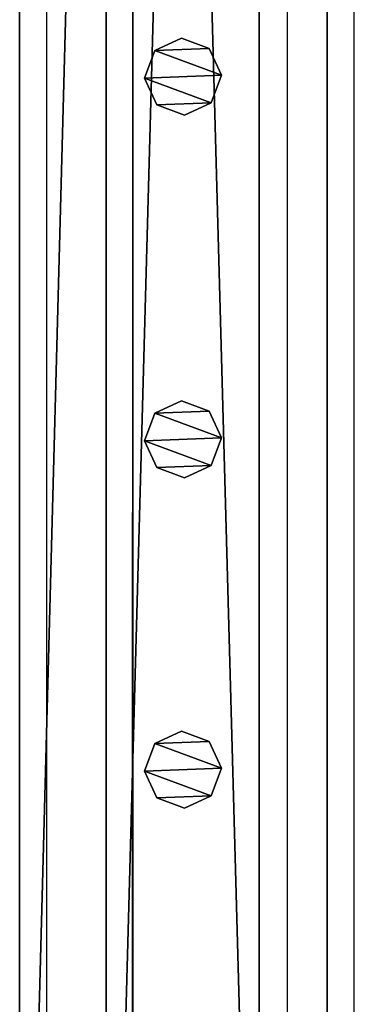
# Model space of a CAD drawing. Units: centimetres. Extents: x -1103 to 1105, y -533 to 535.
# Drawn here: x 996 to 1005, y -131 to -105 of the extents above; entities that cross this region are included whole.
import ezdxf

# ---------------------------------------------------------------- set-up
doc = ezdxf.new("R2010")
doc.units = ezdxf.units.CM
doc.header["$LTSCALE"] = 2.54
doc.layers.get('0').update_dxf_attribs({"true_color": 0xff5454})
doc.layers.add('VP-EQ', color=7, linetype='Continuous', true_color=0x8a3492, plot=False)

# ---------------------------------------------------------------- blocks, each defined once
blk = doc.blocks.new('Grupuj_38')
at = {"color": 0}
mesh = blk.add_polyface(dxfattribs=at)
corners = [(145.391, 0, 3.95), (0, 3.986, 3.95), (0, 0, 3.95), (145.391, 3.986, 3.95)]
mesh.append_faces([[corners[k] for k in face] for face in [(0, 1, 2), (1, 0, 3)]], dxfattribs={"vtx0": -1, "color": 0})
mesh = blk.add_polyface(dxfattribs=at)
corners = [(0, 3.986, 3.95), (145.391, 3.986), (0, 3.986), (145.391, 3.986, 3.95)]
mesh.append_faces([[corners[k] for k in face] for face in [(0, 1, 2), (1, 0, 3)]], dxfattribs={"vtx0": -1, "color": 0})
mesh = blk.add_polyface(dxfattribs=at)
corners = [(145.391, 3.986), (0, 0), (0, 3.986), (145.391, 0)]
mesh.append_faces([[corners[k] for k in face] for face in [(0, 1, 2), (1, 0, 3)]], dxfattribs={"vtx0": -1, "color": 0})
mesh = blk.add_polyface(dxfattribs=at)
corners = [(145.391, 0, 3.95), (0, 0), (145.391, 0), (0, 0, 3.95)]
mesh.append_faces([[corners[k] for k in face] for face in [(0, 1, 2), (1, 0, 3)]], dxfattribs={"vtx0": -1, "color": 0})
blk = doc.blocks.new('Komponent_28')
at = {"color": 9, "true_color": 0xc8c8c8}
blk.add_blockref('Grupuj_38', (0.3, 0, -9.95), dxfattribs=at)
blk = doc.blocks.new('Grupuj_9')
at = {"color": 0}
mesh = blk.add_polyface(dxfattribs=at)
corners = [(0.266, 1.679, 0), (0.32, 0.266, 0), (0, 0.961, 0), (0.961, 1.999), (1.038, 0, 0), (1.679, 1.733, 0), (1.733, 0.32, 0), (1.999, 1.038, 0)]
mesh.append_faces([[corners[k] for k in face] for face in [(0, 1, 2), (6, 5, 7)]], dxfattribs={"vtx0": -1, "color": 0})
mesh.append_faces([[corners[k] for k in face] for face in [(1, 3, 4), (4, 5, 6)]], dxfattribs={"vtx0": -1, "vtx1": -1, "color": 0})
mesh.append_faces([[corners[k] for k in face] for face in [(1, 0, 3), (4, 3, 5)]], dxfattribs={"vtx0": -1, "vtx2": -1, "color": 0})
mesh = blk.add_polyface(dxfattribs=at)
corners = [(0.32, 0.266, 78.245), (0.266, 1.679, 78.245), (0, 0.961, 78.245), (0.961, 1.999, 78.245), (1.038, 0, 78.245), (1.679, 1.733, 78.245), (1.733, 0.32, 78.245), (1.999, 1.038, 78.245)]
mesh.append_faces([[corners[k] for k in face] for face in [(0, 1, 2), (5, 6, 7)]], dxfattribs={"vtx0": -1, "color": 0})
mesh.append_faces([[corners[k] for k in face] for face in [(1, 0, 3), (3, 4, 5)]], dxfattribs={"vtx0": -1, "vtx1": -1, "color": 0})
mesh.append_faces([[corners[k] for k in face] for face in [(3, 0, 4), (5, 4, 6)]], dxfattribs={"vtx0": -1, "vtx2": -1, "color": 0})
mesh = blk.add_polyface(dxfattribs=at)
corners = [(0.266, 1.679, 0), (0.961, 1.999, 78.245), (0.961, 1.999), (0.266, 1.679, 78.245)]
mesh.append_faces([[corners[k] for k in face] for face in [(0, 1, 2), (1, 0, 3)]], dxfattribs={"vtx0": -1, "color": 0})
mesh = blk.add_polyface(dxfattribs=at)
corners = [(0.961, 1.999, 78.245), (1.679, 1.733, 0), (0.961, 1.999), (1.679, 1.733, 78.245)]
mesh.append_faces([[corners[k] for k in face] for face in [(0, 1, 2), (1, 0, 3)]], dxfattribs={"vtx0": -1, "color": 0})
mesh = blk.add_polyface(dxfattribs=at)
corners = [(0, 0.961, 78.245), (0.266, 1.679, 0), (0, 0.961, 0), (0.266, 1.679, 78.245)]
mesh.append_faces([[corners[k] for k in face] for face in [(0, 1, 2), (1, 0, 3)]], dxfattribs={"vtx0": -1, "color": 0})
mesh = blk.add_polyface(dxfattribs=at)
corners = [(1.679, 1.733, 0), (1.999, 1.038, 78.245), (1.999, 1.038, 0), (1.679, 1.733, 78.245)]
mesh.append_faces([[corners[k] for k in face] for face in [(0, 1, 2), (1, 0, 3)]], dxfattribs={"vtx0": -1, "color": 0})
mesh = blk.add_polyface(dxfattribs=at)
corners = [(1.999, 1.038, 0), (1.733, 0.32, 78.245), (1.733, 0.32, 0), (1.999, 1.038, 78.245)]
mesh.append_faces([[corners[k] for k in face] for face in [(0, 1, 2), (1, 0, 3)]], dxfattribs={"vtx0": -1, "color": 0})
mesh = blk.add_polyface(dxfattribs=at)
corners = [(0.32, 0.266, 78.245), (0, 0.961, 0), (0.32, 0.266, 0), (0, 0.961, 78.245)]
mesh.append_faces([[corners[k] for k in face] for face in [(0, 1, 2), (1, 0, 3)]], dxfattribs={"vtx0": -1, "color": 0})
mesh = blk.add_polyface(dxfattribs=at)
corners = [(1.038, 0, 0), (0.32, 0.266, 78.245), (0.32, 0.266, 0), (1.038, 0, 78.245)]
mesh.append_faces([[corners[k] for k in face] for face in [(0, 1, 2), (1, 0, 3)]], dxfattribs={"vtx0": -1, "color": 0})
mesh = blk.add_polyface(dxfattribs=at)
corners = [(1.733, 0.32, 78.245), (1.038, 0, 0), (1.733, 0.32, 0), (1.038, 0, 78.245)]
mesh.append_faces([[corners[k] for k in face] for face in [(0, 1, 2), (1, 0, 3)]], dxfattribs={"vtx0": -1, "color": 0})
blk = doc.blocks.new('Komponent_6')
at = {"color": 9, "true_color": 0xc8c8c8}
blk.add_blockref('Grupuj_9', (0, 0), dxfattribs=at)
blk = doc.blocks.new('Komponent_23')
at = {"color": 9, "true_color": 0xc8c8c8}
blk.add_blockref('Grupuj_38', (0.3, 0, -9.95), dxfattribs=at)
at = {"color": 0}
for p in [(101.599, 1.003, -88.195), (111.025, 1.003, -88.195), (119.609, 1.003, -88.195)]:
    blk.add_blockref('Komponent_6', p, dxfattribs=at)
blk = doc.blocks.new('Grupuj_62')
at = {"color": 0}
mesh = blk.add_polyface(dxfattribs=at)
corners = [(300, 0, 8), (0, 8, 8), (0, 0, 8), (300, 8, 8)]
mesh.append_faces([[corners[k] for k in face] for face in [(0, 1, 2), (1, 0, 3)]], dxfattribs={"vtx0": -1, "color": 0})
mesh = blk.add_polyface(dxfattribs=at)
corners = [(0, 8, 8), (300, 8), (0, 8), (300, 8, 8)]
mesh.append_faces([[corners[k] for k in face] for face in [(0, 1, 2), (1, 0, 3)]], dxfattribs={"vtx0": -1, "color": 0})
mesh = blk.add_polyface(dxfattribs=at)
corners = [(0, 8), (300, 0), (0, 0), (300, 8)]
mesh.append_faces([[corners[k] for k in face] for face in [(0, 1, 2), (1, 0, 3)]], dxfattribs={"vtx0": -1, "color": 0})
mesh = blk.add_polyface(dxfattribs=at)
corners = [(300, 0, 8), (0, 0), (300, 0), (0, 0, 8)]
mesh.append_faces([[corners[k] for k in face] for face in [(0, 1, 2), (1, 0, 3)]], dxfattribs={"vtx0": -1, "color": 0})
blk = doc.blocks.new('Grupuj_76')
at = {"color": 9, "true_color": 0xc8c8c8}
blk.add_blockref('Grupuj_62', (8, 123.427, 200.066), dxfattribs=at)
at = {"color": 0}
blk.add_blockref('Komponent_28', (161.998, 125.674, 305.5), dxfattribs=at)
at = {"color": 0, "zscale": -1}
blk.add_blockref('Komponent_23', (161.998, 125.674, 208.002), dxfattribs=at)
blk = doc.blocks.new('Grupuj_95')
at = {"color": 0}
blk.add_blockref('Grupuj_76', (375, 1975.473, 0), dxfattribs=at)
blk = doc.blocks.new('2405C')
at = {"layer": 'VP-EQ', "color": 0}
for p, q in [((18266.074, -1405.976), (18266.074, -1259.976)), ((18258.074, -1405.976), (18258.074, -1261.126)), ((18260.3, -1405.571), (18260.321, -1339.399)), ((18260.321, -1405.566), (18260.321, -1339.399)), ((18264.328, -1339.399), (18264.328, -1405.563))]:
    blk.add_line(p, q, dxfattribs=at)

msp = doc.modelspace()

# ---------------------------------------------------------------- block references
at = {"color": 0, "rotation": 270}
msp.add_blockref('Grupuj_95', (-1102.687, 532.993, 0), dxfattribs=at)
at = {"layer": 'VP-EQ', "color": 0}
msp.add_blockref('2405C', (-17261.157, 1258.276), dxfattribs=at)

doc.saveas('drawing.dxf')
